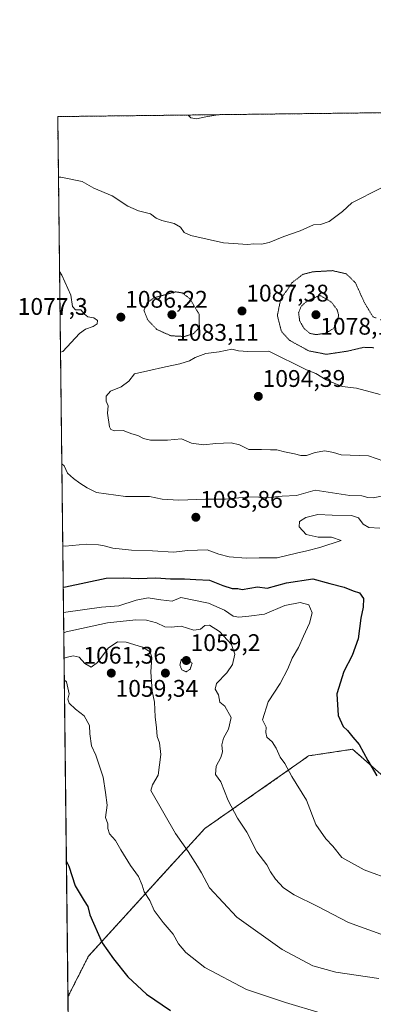
# Model space of a CAD drawing. Units: metres. Extents: x 579848 to 583290, y 4754344 to 4756698.
# Drawn here: x 579848 to 579995, y 4756288 to 4756698 of the extents above; entities that cross this region are included whole.
import ezdxf
from ezdxf.enums import TextEntityAlignment as Align

# ---------------------------------------------------------------- set-up
doc = ezdxf.new("R2010")
doc.units = ezdxf.units.M
doc.header["$MEASUREMENT"] = 0
doc.linetypes.add('TRAZOS', pattern=[0.75, 0.5, -0.25])
doc.linetypes.add('TRAZOS2', pattern=[0.375, 0.25, -0.125])
for name, color, linetype, lineweight in [('Arbolado forestal', 92, 'TRAZOS', 0), ('Arbolado forestal CxS', 92, 'Continuous', 0), ('Carátula', 7, 'Continuous', 5), ('Comarca CxS', 133, 'Continuous', 0), ('Comunidad Autónoma CxS', 142, 'Continuous', 0), ('Curva de nivel maestra', 36, 'Continuous', 30), ('Curva de nivel normal', 36, 'Continuous', 0), ('Curva de nivel normal depresión', 36, 'TRAZOS2', 0), ('Espacio natural protegido CxS', 2, 'Continuous', 0), ('Municipio CxS', 142, 'Continuous', 0), ('Pastizal CxS', 92, 'Continuous', 0), ('Provincia CxS', 1, 'Continuous', 0), ('Punto de cota en terreno', 7, 'Continuous', 0), ('Rótulo de punto de cota en terreno', 19, 'Continuous', 0)]:
    doc.layers.add(name, color=color, linetype=linetype, lineweight=lineweight)
doc.styles.add('Arial', font='txt', dxfattribs={"height": 0.2})

# ---------------------------------------------------------------- blocks, each defined once
blk = doc.blocks.new('*U150')
at = {"layer": 'Arbolado forestal CxS', "color": 92, "linetype": 'Continuous', "lineweight": 0}
blk.add_polyline3d([(579999.3, 4756382.57, 1075.19), (579986.29, 4756394.05, 1074.39), (579967.96, 4756391.31, 1071.49), (579967.48, 4756390.97, 1071.39), (579964.47, 4756388.85, 1070.8), (579952.53, 4756380.42, 1068.57), (579924.74, 4756361.1, 1062.23), (579876.26, 4756307.92, 1048.61), (579867.72, 4756290.98, 1045.57), (579863.45, 4756657.51, 1094.18), (580109.23, 4756660.43, 1087.93)], dxfattribs=at)
blk = doc.blocks.new('*U157')
at = {"layer": 'Curva de nivel normal', "color": 36, "linetype": 'Continuous', "lineweight": 0}
for points in [[(579865.14, 4756512.93, 1085), (579866.09, 4756512.1, 1085), (579867.55, 4756509, 1085), (579870.05, 4756506.74, 1085), (579872.71, 4756504.82, 1085), (579875.68, 4756502.98, 1085), (579879.53, 4756500.99, 1085), (579891.62, 4756499.34, 1085), (579901.64, 4756499.26, 1085), (579907, 4756498.21, 1085), (579913.91, 4756497.76, 1085), (579924.98, 4756498.2, 1085), (579933.35, 4756498.21, 1085), (579943, 4756499.14, 1085), (579951.44, 4756498.92, 1085), (579956.88, 4756499.4, 1085), (579962.87, 4756499.68, 1085), (579970.66, 4756501.91, 1085), (579985.07, 4756499.79, 1085), (579990.1, 4756499.59, 1085), (579992.62, 4756498.84, 1085), (579994.78, 4756498.76, 1085), (579998.95, 4756499.64, 1085)], [(579864.2, 4756592.95, 1085), (579865.17, 4756591.47, 1085), (579868.89, 4756583.18, 1085), (579869.6, 4756578.42, 1085), (579870.88, 4756577.08, 1085), (579873.07, 4756577.05, 1085), (579874.54, 4756575.23, 1085), (579875.98, 4756574.15, 1085), (579878.46, 4756573.73, 1085), (579880.03, 4756572.65, 1085), (579879.82, 4756571.14, 1085), (579878.22, 4756570.04, 1085), (579875, 4756568.96, 1085), (579872.57, 4756567.23, 1085), (579865.54, 4756559.68, 1085), (579864.59, 4756559.38, 1085)]]:
    blk.add_polyline3d(points, dxfattribs=at)
blk = doc.blocks.new('*U184')
at = {"layer": 'Curva de nivel normal', "color": 36, "linetype": 'Continuous', "lineweight": 0}
blk.add_polyline3d([(579863.74, 4756632.34, 1090), (579864.69, 4756632.31, 1090), (579873.61, 4756630.43, 1090), (579878.42, 4756627.77, 1090), (579886.15, 4756624.5, 1090), (579892.69, 4756620.22, 1090), (579897.13, 4756618.22, 1090), (579902.11, 4756616.98, 1090), (579904.49, 4756615.17, 1090), (579906.84, 4756614.18, 1090), (579911.94, 4756613.05, 1090), (579914.6, 4756611.42, 1090), (579916.18, 4756609.29, 1090), (579918.85, 4756607.95, 1090), (579932.55, 4756604.9, 1090), (579942.6, 4756604.26, 1090), (579945, 4756604.58, 1090), (579948.34, 4756604.32, 1090), (579951.49, 4756605.02, 1090), (579957.61, 4756607.64, 1090), (579964.49, 4756609.93, 1090), (579970, 4756612.43, 1090), (579972.89, 4756612.63, 1090), (579976.54, 4756613.8, 1090), (579982.04, 4756618.05, 1090), (579985.96, 4756621.65, 1090), (579998.04, 4756627.64, 1090)], dxfattribs=at)
blk = doc.blocks.new('*U201')
at = {"layer": 'Curva de nivel normal', "color": 36, "linetype": 'Continuous', "lineweight": 0}
blk.add_polyline3d([(579865.96, 4756442.49, 1065), (579866.9, 4756442.89, 1065), (579884.2, 4756446.68, 1065), (579895.98, 4756447.89, 1065), (579900.48, 4756447.86, 1065), (579904.57, 4756446.76, 1065), (579908.06, 4756445.07, 1065), (579910.63, 4756444.84, 1065), (579914.92, 4756445.37, 1065), (579920.17, 4756443.59, 1065), (579922.95, 4756444.05, 1065), (579924.67, 4756445.64, 1065), (579926.72, 4756445.74, 1065), (579930.88, 4756443.13, 1065), (579935.88, 4756437.74, 1065), (579937.22, 4756433.66, 1065), (579936.29, 4756429.4, 1065), (579933.94, 4756425.92, 1065), (579929.59, 4756421.5, 1065), (579928.99, 4756419.01, 1065), (579930.36, 4756416.71, 1065), (579930.96, 4756413.64, 1065), (579933.01, 4756412.01, 1065), (579935.74, 4756407.21, 1065), (579934.58, 4756402.36, 1065), (579932.43, 4756398.64, 1065), (579931.85, 4756395.87, 1065), (579932.12, 4756392.94, 1065), (579931.45, 4756390.62, 1065), (579929.41, 4756387.02, 1065), (579929.12, 4756383.49, 1065), (579931.44, 4756380.48, 1065), (579934.42, 4756372.78, 1065), (579938.33, 4756365.35, 1065), (579942.18, 4756359.53, 1065), (579946.38, 4756351.39, 1065), (579950.52, 4756345.99, 1065), (579952.13, 4756342.96, 1065), (579954.1, 4756339.91, 1065), (579957.49, 4756336.31, 1065), (579961.87, 4756333.44, 1065), (579971.57, 4756328.72, 1065), (579984.62, 4756321.97, 1065), (579998.09, 4756317.11, 1065)], dxfattribs=at)
blk = doc.blocks.new('*U205')
at = {"layer": 'Curva de nivel normal', "color": 36, "linetype": 'Continuous', "lineweight": 0}
blk.add_polyline3d([(579866.19, 4756422.93, 1055), (579867.14, 4756422.16, 1055), (579868.2, 4756417.11, 1055), (579867.61, 4756414.95, 1055), (579868.25, 4756413.25, 1055), (579870.87, 4756410.78, 1055), (579874.41, 4756408, 1055), (579876.64, 4756403.89, 1055), (579876.85, 4756400.43, 1055), (579877.56, 4756395.5, 1055), (579879.37, 4756391.62, 1055), (579882.4, 4756382.47, 1055), (579883.4, 4756376.1, 1055), (579884.1, 4756370.79, 1055), (579883.31, 4756365.69, 1055), (579884.26, 4756363.04, 1055), (579884.32, 4756361, 1055), (579885.03, 4756358.8, 1055), (579887.51, 4756356.12, 1055), (579889.7, 4756352.22, 1055), (579893.75, 4756345.69, 1055), (579897.13, 4756341.04, 1055), (579898.61, 4756337.45, 1055), (579899.4, 4756334.71, 1055), (579901.77, 4756331.02, 1055), (579903.64, 4756326.88, 1055), (579907.31, 4756321.92, 1055), (579911.48, 4756317.06, 1055), (579913.75, 4756313.02, 1055), (579916.82, 4756309.37, 1055), (579924.77, 4756303.12, 1055), (579942.04, 4756294.06, 1055), (579958.3, 4756288.65, 1055), (579973.14, 4756284.15, 1055)], dxfattribs=at)
blk = doc.blocks.new('*U208')
at = {"layer": 'Curva de nivel normal', "color": 36, "linetype": 'Continuous', "lineweight": 0}
blk.add_polyline3d([(579866.08, 4756432.01, 1060), (579867.02, 4756432.26, 1060), (579869.86, 4756432.91, 1060), (579872.42, 4756432.42, 1060), (579874.77, 4756429.81, 1060), (579877.32, 4756428.28, 1060), (579880.04, 4756430.17, 1060), (579884.49, 4756436.13, 1060), (579888.36, 4756438.74, 1060), (579891.9, 4756438.58, 1060), (579898.82, 4756436.5, 1060), (579902.01, 4756434.63, 1060), (579902.71, 4756432.28, 1060), (579902.22, 4756426.36, 1060), (579902.82, 4756418.3, 1060), (579903.81, 4756413.64, 1060), (579904.03, 4756407.59, 1060), (579904.6, 4756403.02, 1060), (579904.84, 4756399.35, 1060), (579905.8, 4756396.69, 1060), (579906.44, 4756391.84, 1060), (579905.26, 4756383.29, 1060), (579902.88, 4756379.17, 1060), (579902.19, 4756376.81, 1060), (579912.45, 4756359.02, 1060), (579917.71, 4756351.42, 1060), (579921.66, 4756345.38, 1060), (579923.31, 4756342.66, 1060), (579926.65, 4756336.33, 1060), (579938.1, 4756324.11, 1060), (579956.9, 4756310.62, 1060), (579969.74, 4756303.89, 1060), (579979.32, 4756301.21, 1060), (579997.21, 4756298.57, 1060)], dxfattribs=at)
blk = doc.blocks.new('*U237')
at = {"layer": 'Curva de nivel maestra', "color": 36, "linetype": 'Continuous', "lineweight": 30}
blk.add_polyline3d([(579867.07, 4756347.27, 1050), (579868.03, 4756345.35, 1050), (579870.71, 4756337.24, 1050), (579874.47, 4756330.89, 1050), (579875.98, 4756328.63, 1050), (579876.86, 4756325.05, 1050), (579881.91, 4756313.41, 1050), (579886.74, 4756306.79, 1050), (579892.62, 4756299.25, 1050), (579900.39, 4756292.13, 1050), (579910.43, 4756285.28, 1050)], dxfattribs=at)
blk = doc.blocks.new('5PATER')
at = {"layer": 'Carátula', "linetype": 'Continuous', "lineweight": 5}
h = blk.add_hatch(color=250, dxfattribs=at)
edge = h.paths.add_edge_path()
edge.add_ellipse((0, 0.01), major_axis=(-1.33, -1.34), ratio=0.999422, start_angle=0, end_angle=360)

msp = doc.modelspace()

# ---------------------------------------------------------------- linework, layer by layer
at = {"layer": 'Arbolado forestal', "color": 92, "linetype": 'TRAZOS', "lineweight": 0}
for points in [[(579867.72, 4756290.98, 1045.57), (579863.45, 4756657.51, 1094.18), (579998.04, 4756659.11, 1094.35), (580000.2, 4756659.13, 1094.27), (580002.37, 4756659.16, 1094.25), (580109.23, 4756660.43, 1087.93)], [(579999.3, 4756382.57, 1075.19), (579986.29, 4756394.05, 1074.39), (579967.96, 4756391.31, 1071.49), (579967.48, 4756390.97, 1071.39), (579964.47, 4756388.85, 1070.8), (579952.53, 4756380.42, 1068.57), (579924.74, 4756361.1, 1062.23), (579876.26, 4756307.92, 1048.61), (579867.72, 4756290.98, 1045.57)]]:
    msp.add_polyline3d(points, dxfattribs=at)
at = {"layer": 'Comarca CxS', "color": 133, "linetype": 'Continuous', "lineweight": 0}
for points in [[(583290.13, 4754384.4, 731.17), (580958.84, 4754356.74, 567.28), (580133.94, 4754346.95, 532.61), (579890.43, 4754344.06, 555.25), (579863.45, 4756657.51, 1094.18), (580065.39, 4756659.91, 1089.03), (580105.1, 4756606.21, 1087.1), (580105.1, 4756606.21, 1087.1), (580760.09, 4756438.73, 1073.51), (580759.82, 4756442.93, 1073.59), (580931.26, 4756435.83, 1066.69), (580952.67, 4756432.78, 1066.8), (580956.11, 4756432.04, 1067.26), (580988.34, 4756429.94, 1068.11), (581047.45, 4756424.58, 1068.23), (581090.65, 4756418.61, 1066.77), (581158.95, 4756406.87, 1063.62)], [(583290.13, 4754384.4, 731.17), (580958.84, 4754356.74, 567.28), (580133.94, 4754346.95, 532.61), (579890.43, 4754344.06, 555.25), (579863.45, 4756657.51, 1094.18), (580065.39, 4756659.91, 1089.03), (580105.1, 4756606.21, 1087.1), (580105.1, 4756606.21, 1087.1), (580760.09, 4756438.73, 1073.51), (580759.82, 4756442.93, 1073.59), (580931.26, 4756435.82, 1066.69), (580952.67, 4756432.78, 1066.8), (580956.11, 4756432.04, 1067.26), (580988.34, 4756429.94, 1068.11), (581047.45, 4756424.58, 1068.23), (581090.65, 4756418.61, 1066.77), (581158.95, 4756406.87, 1063.62)]]:
    msp.add_polyline3d(points, dxfattribs=at)
at = {"layer": 'Comunidad Autónoma CxS', "color": 142, "linetype": 'Continuous', "lineweight": 0}
msp.add_polyline3d([(583290.13, 4754384.4, 731.17), (579890.43, 4754344.06, 555.25), (579863.45, 4756657.51, 1094.18), (583261.98, 4756697.86, 1108.72), (583290.13, 4754384.4, 731.17)], close=True, dxfattribs=at)
msp.add_polyline3d([(583290.13, 4754384.4, 731.17), (579890.43, 4754344.06, 555.25), (579863.45, 4756657.51, 1094.18), (583261.98, 4756697.86, 1108.72), (583290.13, 4754384.4, 731.17)], close=True, dxfattribs=at)
at = {"layer": 'Curva de nivel maestra', "color": 36, "linetype": 'Continuous', "lineweight": 30}
msp.add_polyline3d([(579865.74, 4756461.58, 1075), (579866.68, 4756461.65, 1075), (579883.56, 4756465.24, 1075), (579890.76, 4756465.45, 1075), (579897.04, 4756465.17, 1075), (579904.27, 4756465.4, 1075), (579910.47, 4756464.98, 1075), (579916.29, 4756465.08, 1075), (579921, 4756464.72, 1075), (579926.67, 4756464.51, 1075), (579932.28, 4756462.21, 1075), (579936.12, 4756460.98, 1075), (579938.51, 4756461.02, 1075), (579940.3, 4756460.52, 1075), (579946.67, 4756461.72, 1075), (579950.67, 4756461.07, 1075), (579958.67, 4756463.4, 1075), (579969.67, 4756464.98, 1075), (579976.78, 4756463.06, 1075), (579982.78, 4756461.54, 1075), (579986.54, 4756460.06, 1075), (579989.14, 4756459.2, 1075), (579990.76, 4756456.78, 1075), (579990.68, 4756453.18, 1075), (579989.7, 4756448.69, 1075), (579988.54, 4756439.97, 1075), (579986.06, 4756433.05, 1075), (579982.63, 4756426.39, 1075), (579979.7, 4756417.17, 1075), (579980.23, 4756408.06, 1075), (579982.32, 4756403.57, 1075), (579984.12, 4756401.83, 1075), (579986.39, 4756399.07, 1075), (579989.01, 4756396.03, 1075), (579992.68, 4756389.37, 1075), (579996.34, 4756383.02, 1075)], dxfattribs=at)
at = {"layer": 'Curva de nivel normal', "color": 36, "linetype": 'Continuous', "lineweight": 0}
for points in [[(579917.75, 4756658.15, 1095), (579918.89, 4756657, 1095), (579921.19, 4756656.51, 1095), (579925.19, 4756657.41, 1095), (579930.18, 4756658.3, 1095)], [(579999.29, 4756513.98, 1090), (579992.85, 4756516.2, 1090), (579981.53, 4756516.59, 1090), (579978.34, 4756517.56, 1090), (579974.67, 4756518.27, 1090), (579970.67, 4756517.66, 1090), (579967, 4756516.44, 1090), (579964.67, 4756516.34, 1090), (579962.13, 4756517.04, 1090), (579957.84, 4756517.86, 1090), (579954.72, 4756518.74, 1090), (579952.06, 4756518.74, 1090), (579948.32, 4756518.88, 1090), (579943.05, 4756518.94, 1090), (579939.12, 4756520.82, 1090), (579935.7, 4756521.62, 1090), (579929.28, 4756521.4, 1090), (579924.1, 4756520.87, 1090), (579919.14, 4756521.49, 1090), (579915.03, 4756523.26, 1090), (579909.18, 4756522.71, 1090), (579904.91, 4756522.76, 1090), (579902.04, 4756522.71, 1090), (579899.17, 4756523.52, 1090), (579896.75, 4756524.77, 1090), (579894.34, 4756525.44, 1090), (579890.67, 4756526.76, 1090), (579887.04, 4756526.72, 1090), (579885.55, 4756527.23, 1090), (579885.03, 4756528.27, 1090), (579884.19, 4756534.02, 1090), (579884.42, 4756537.02, 1090), (579883.65, 4756539.02, 1090), (579883.58, 4756541.04, 1090), (579885.4, 4756543.12, 1090), (579889.94, 4756545.04, 1090), (579893.1, 4756547.36, 1090), (579895.46, 4756550.41, 1090), (579901, 4756551.58, 1090), (579908.34, 4756553.32, 1090), (579914.34, 4756554.57, 1090), (579918.34, 4756555.8, 1090), (579920.67, 4756557.2, 1090), (579925.15, 4756558.85, 1090), (579930.72, 4756559.5, 1090), (579936.03, 4756560.68, 1090), (579938.74, 4756560, 1090), (579942.59, 4756559.73, 1090), (579951.41, 4756559.76, 1090), (579967, 4756551.99, 1090), (579971, 4756550.55, 1090), (579975.24, 4756547.9, 1090), (579981.97, 4756545.07, 1090), (579987.96, 4756544.35, 1090), (579997.81, 4756541.84, 1090)], [(579865.53, 4756478.73, 1080), (579866.48, 4756478.69, 1080), (579875.32, 4756479.52, 1080), (579880.39, 4756479.17, 1080), (579882.76, 4756478.73, 1080), (579886.43, 4756477.77, 1080), (579894.23, 4756476.91, 1080), (579902.87, 4756476.68, 1080), (579911.65, 4756476.15, 1080), (579917.67, 4756476.87, 1080), (579925.66, 4756477.08, 1080), (579930.49, 4756475.28, 1080), (579934.79, 4756474.2, 1080), (579941.87, 4756473.64, 1080), (579947.33, 4756473.78, 1080), (579954.86, 4756473.72, 1080), (579962.85, 4756475.76, 1080), (579967.22, 4756476.68, 1080), (579972.67, 4756478.01, 1080), (579981.53, 4756481.02, 1080), (579977.51, 4756482.42, 1080), (579971.97, 4756482.32, 1080), (579966.92, 4756483.47, 1080), (579964.08, 4756486.69, 1080), (579964.2, 4756488.94, 1080), (579966.75, 4756490.56, 1080), (579971.81, 4756491.82, 1080), (579977.79, 4756491.47, 1080), (579985.75, 4756491.43, 1080), (579988.78, 4756490.49, 1080), (579990.67, 4756487.74, 1080), (579993, 4756486.38, 1080), (579997.64, 4756486.16, 1080)], [(580003.21, 4756339.35, 1070), (579991.02, 4756343.86, 1070), (579981.78, 4756349.02, 1070), (579978.01, 4756353.72, 1070), (579975.11, 4756356.79, 1070), (579970.98, 4756362.66, 1070), (579967.09, 4756372.84, 1070), (579960.98, 4756382.68, 1070), (579958.08, 4756388.1, 1070), (579956.1, 4756390.78, 1070), (579954.5, 4756394.52, 1070), (579952.7, 4756397.13, 1070), (579950.55, 4756399.05, 1070), (579950.1, 4756401.1, 1070), (579950.32, 4756403.32, 1070), (579948.7, 4756406.26, 1070), (579951.16, 4756413.8, 1070), (579956.14, 4756421.48, 1070), (579959.23, 4756427.53, 1070), (579961.04, 4756432.02, 1070), (579963.77, 4756436.45, 1070), (579965.87, 4756441.21, 1070), (579968.37, 4756446.5, 1070), (579969.46, 4756450.91, 1070), (579968.02, 4756454.16, 1070), (579964.47, 4756455.11, 1070), (579958.11, 4756453.97, 1070), (579949.56, 4756450.31, 1070), (579943.02, 4756449.45, 1070), (579938.88, 4756448.99, 1070), (579936.48, 4756449.5, 1070), (579932.88, 4756451.99, 1070), (579926.3, 4756454.86, 1070), (579914.67, 4756457.21, 1070), (579911.1, 4756455.79, 1070), (579906.39, 4756456.24, 1070), (579901.13, 4756457.08, 1070), (579896.08, 4756456.16, 1070), (579888.87, 4756453.82, 1070), (579881.67, 4756453.18, 1070), (579866.8, 4756451.15, 1070), (579865.86, 4756450.86, 1070)]]:
    msp.add_polyline3d(points, dxfattribs=at)
at = {"layer": 'Curva de nivel normal depresión', "color": 36, "linetype": 'TRAZOS2', "lineweight": 0}
for points in [[(579995.14, 4756561.26, 1085), (579990.97, 4756561.44, 1085), (579984.14, 4756559.82, 1085), (579975.34, 4756558.52, 1085), (579967.98, 4756559.96, 1085), (579959.92, 4756564.39, 1085), (579956.63, 4756568.07, 1085), (579954.92, 4756574.7, 1085), (579956.3, 4756581.35, 1085), (579960.91, 4756588.22, 1085), (579965.48, 4756591.78, 1085), (579969.74, 4756592.88, 1085), (579977.84, 4756593.35, 1085), (579983.58, 4756592.05, 1085), (579987.44, 4756588.32, 1085), (579991.33, 4756579.76, 1085), (579994.81, 4756574.07, 1085), (579996.05, 4756573.64, 1085)], [(579916.26, 4756565.93, 1085), (579920.04, 4756567.14, 1085), (579922.46, 4756569.69, 1085), (579922.31, 4756575.27, 1085), (579918.45, 4756581.71, 1085), (579915.31, 4756584.07, 1085), (579912.67, 4756584.54, 1085), (579903.59, 4756582.09, 1085), (579900.68, 4756579.91, 1085), (579899.38, 4756576.86, 1085), (579900.9, 4756572.91, 1085), (579904.72, 4756568.86, 1085), (579910.6, 4756566.22, 1085), (579916.26, 4756565.93, 1085)], [(579971.09, 4756566.71, 1080), (579975.07, 4756567.28, 1080), (579978.3, 4756569.28, 1080), (579980.01, 4756572.38, 1080), (579980.45, 4756574.9, 1080), (579979.76, 4756577.2, 1080), (579977.41, 4756580.26, 1080), (579972.67, 4756583.1, 1080), (579967.23, 4756580.67, 1080), (579964.81, 4756578.45, 1080), (579963.78, 4756575.73, 1080), (579964.24, 4756572.37, 1080), (579966.1, 4756569.22, 1080), (579968.5, 4756567.22, 1080), (579971.09, 4756566.71, 1080)], [(579916.89, 4756426.27, 1060), (579918.61, 4756427.45, 1060), (579919.44, 4756429.79, 1060), (579916.88, 4756432.38, 1060), (579914.91, 4756431.42, 1060), (579914.35, 4756429.12, 1060), (579915.11, 4756427.17, 1060), (579916.89, 4756426.27, 1060)]]:
    msp.add_polyline3d(points, dxfattribs=at)
at = {"layer": 'Espacio natural protegido CxS', "color": 2, "linetype": 'Continuous', "lineweight": 0}
msp.add_polyline3d([(583290.13, 4754384.4, 731.17), (579890.43, 4754344.06, 555.25), (579863.45, 4756657.51, 1094.18), (583261.98, 4756697.86, 1108.72), (583290.13, 4754384.4, 731.17)], close=True, dxfattribs=at)
msp.add_polyline3d([(583290.13, 4754384.4, 731.17), (579890.43, 4754344.06, 555.25), (579863.45, 4756657.51, 1094.18), (583261.98, 4756697.86, 1108.72), (583290.13, 4754384.4, 731.17)], close=True, dxfattribs=at)
at = {"layer": 'Municipio CxS', "color": 142, "linetype": 'Continuous', "lineweight": 0}
msp.add_polyline3d([(580760.09, 4756438.73, 1073.51), (580806.83, 4755950.16, 985), (580816.26, 4755574.84, 937), (580299.06, 4755585.83, 957.03), (580311.12, 4755335.44, 917.62), (580301.26, 4755204.62, 899.82), (580300.54, 4755195.6, 899.4), (580296.05, 4755115, 850.43), (580296.06, 4755055.66, 802.79), (580292.26, 4754907.21, 722.44), (580261.4, 4754486.28, 583.84), (580115.98, 4754513.87, 555.56), (580133.94, 4754346.95, 532.61), (579890.43, 4754344.06, 555.25), (579863.45, 4756657.51, 1094.18), (580065.39, 4756659.91, 1089.03), (580105.1, 4756606.21, 1087.1), (580760.09, 4756438.73, 1073.51)], close=True, dxfattribs=at)
msp.add_polyline3d([(580760.09, 4756438.73, 1073.51), (580806.83, 4755950.16, 985), (580816.26, 4755574.84, 937), (580299.06, 4755585.83, 957.03), (580311.12, 4755335.44, 917.62), (580301.26, 4755204.62, 899.82), (580300.54, 4755195.6, 899.4), (580296.05, 4755115, 850.43), (580296.06, 4755055.66, 802.79), (580292.26, 4754907.21, 722.44), (580261.4, 4754486.28, 583.84), (580115.98, 4754513.87, 555.56), (580133.94, 4754346.95, 532.61), (579890.43, 4754344.06, 555.25), (579863.45, 4756657.51, 1094.18), (580065.39, 4756659.91, 1089.03), (580105.1, 4756606.21, 1087.1), (580760.09, 4756438.73, 1073.51)], close=True, dxfattribs=at)
at = {"layer": 'Pastizal CxS', "color": 92, "linetype": 'Continuous', "lineweight": 0}
for points in [[(579868.4, 4756232.99, 1030.2), (579867.72, 4756290.98, 1045.57), (579876.26, 4756307.92, 1048.61), (579924.74, 4756361.1, 1062.23), (579952.53, 4756380.42, 1068.57), (579964.47, 4756388.85, 1070.8), (579967.48, 4756390.97, 1071.39), (579967.96, 4756391.31, 1071.49), (579986.29, 4756394.05, 1074.39), (579999.3, 4756382.57, 1075.19)], [(579999.3, 4756382.57, 1075.19), (579986.29, 4756394.05, 1074.39), (579967.96, 4756391.31, 1071.49), (579967.48, 4756390.97, 1071.39), (579964.47, 4756388.85, 1070.8), (579952.53, 4756380.42, 1068.57), (579924.74, 4756361.1, 1062.23), (579876.26, 4756307.92, 1048.61), (579867.72, 4756290.98, 1045.57)], [(579868.4, 4756232.99, 1030.2), (579867.72, 4756290.98, 1045.57)]]:
    msp.add_polyline3d(points, dxfattribs=at)
at = {"layer": 'Provincia CxS', "color": 1, "linetype": 'Continuous', "lineweight": 0}
msp.add_polyline3d([(583290.13, 4754384.4, 731.17), (579890.43, 4754344.06, 555.25), (579863.45, 4756657.51, 1094.18), (583261.98, 4756697.86, 1108.72), (583290.13, 4754384.4, 731.17)], close=True, dxfattribs=at)
msp.add_polyline3d([(583290.13, 4754384.4, 731.17), (579890.43, 4754344.06, 555.25), (579863.45, 4756657.51, 1094.18), (583261.98, 4756697.86, 1108.72), (583290.13, 4754384.4, 731.17)], close=True, dxfattribs=at)

# ---------------------------------------------------------------- block references
at = {"layer": 'Arbolado forestal CxS', "color": 92, "linetype": 'Continuous', "lineweight": 0}
msp.add_blockref('*U150', (0, 0), dxfattribs=at)
at = {"layer": 'Curva de nivel maestra', "color": 36, "linetype": 'Continuous', "lineweight": 30}
msp.add_blockref('*U237', (0, 0), dxfattribs=at)
at = {"layer": 'Curva de nivel normal', "color": 36, "linetype": 'Continuous', "lineweight": 0}
for name in ['*U205', '*U201', '*U208', '*U157', '*U184']:
    msp.add_blockref(name, (0, 0), dxfattribs=at)
at = {"layer": 'Punto de cota en terreno', "linetype": 'Continuous', "lineweight": 0}
for p in [(579940.2, 4756576.55, 1087.38), (579889.74, 4756573.98, 1086.22), (579911, 4756575, 1083.11), (579971, 4756575, 1078.11), (579947, 4756541, 1094.39), (579920.98, 4756490.66, 1083.86), (579917, 4756431, 1059.2), (579885.76, 4756425.75, 1059.34), (579908.3, 4756425.75, 1061.36)]:
    msp.add_blockref('5PATER', p, dxfattribs=at)

# ---------------------------------------------------------------- texts
at = {"layer": 'Rótulo de punto de cota en terreno', "color": 19, "linetype": 'Continuous', "lineweight": 0, "style": 'Arial'}
for s, p in [('1087,38', (579941.96, 4756578.31)), ('1077,3', (579846.76, 4756572.76)), ('1086,22', (579891.5, 4756575.74)), ('1078,11', (579972.76, 4756564.52)), ('1083,11', (579912.76, 4756561.95)), ('1094,39', (579948.76, 4756542.76)), ('1083,86', (579922.74, 4756492.42)), ('1059,2', (579918.76, 4756432.76)), ('1061,36', (579874.13, 4756427.51)), ('1059,34', (579887.52, 4756413.72))]:
    msp.add_text(s, height=7, dxfattribs=at).set_placement(p, align=Align.BOTTOM_LEFT)

doc.saveas('drawing.dxf')
